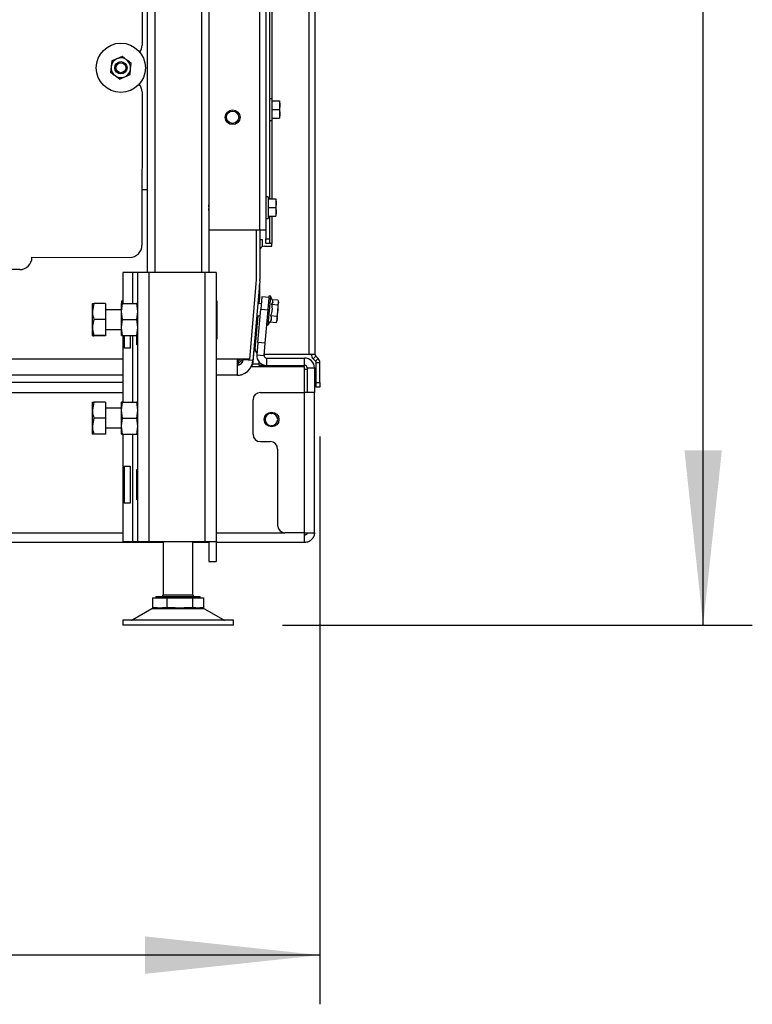
# Paper-space layout 'Sheet2(2)(2)(2)' of a CAD drawing. Units: millimetres. Extents: x 133 to 4078, y 104 to 5790.
# Drawn here: x 3709 to 4007, y 2107 to 2508 of the extents above; entities that cross this region are included whole.
import ezdxf

# ---------------------------------------------------------------- set-up
doc = ezdxf.new("R2010")
doc.units = ezdxf.units.MM
doc.layers.add('SLD-0', color=7, linetype='Continuous')
doc.styles.add('SLDTEXTSTYLE4', font='TXT', dxfattribs={"width": 0.75})
doc.dimstyles.new('SLDDIMSTYLE0', dxfattribs={"dimtxt": 70, "dimasz": 71.12, "dimexe": 0, "dimexo": 0.0625, "dimgap": 17.5, "dimtad": 1, "dimdec": 1, "dimrnd": 1e-09, "dimzin": 12, "dimdsep": 46, "dimtxsty": 'SLDTEXTSTYLE4', "dimsah": 1, "dimcen": 0.09, "dimadec": 0, "dimazin": 3, "dimtfac": 1, "dimtdec": 1, "dimtofl": 0, "dimtmove": 0, "dimatfit": 3, "dimfxl": 0, "dimfrac": 2, "dimtolj": 1, "dimtzin": 12, "dimarcsym": 0})
doc.dimstyles.new('SLDDIMSTYLE2', dxfattribs={"dimtxt": 70, "dimasz": 71.12, "dimexe": 0, "dimexo": 0.0625, "dimgap": 17.5, "dimtad": 1, "dimdec": 0, "dimrnd": 1e-09, "dimzin": 12, "dimdsep": 46, "dimtxsty": 'SLDTEXTSTYLE4', "dimsah": 1, "dimcen": 0.09, "dimadec": 0, "dimazin": 3, "dimtfac": 1, "dimtdec": 0, "dimtofl": 0, "dimtmove": 0, "dimatfit": 3, "dimfxl": 0, "dimfrac": 2, "dimtolj": 1, "dimtzin": 12, "dimarcsym": 0})

# ---------------------------------------------------------------- blocks, each defined once
blk = doc.blocks.new('_D_75')
at = {"layer": 'SLD-0', "ltscale": 20}
for p, q in [((3752.88, 3429.98), (4007.12, 3429.98)), ((3987.12, 2261.38), (3987.12, 3429.98)), ((3816.01, 2261.38), (4007.12, 2261.38))]:
    blk.add_line(p, q, dxfattribs=at)
for points in [[(3987.12, 3429.98), (3979.5, 3358.86), (3994.74, 3358.86)], [(3987.12, 2261.38), (3994.74, 2332.5), (3979.5, 2332.5)]]:
    blk.add_solid(points, dxfattribs=at)
at = {"layer": 'SLD-0', "ltscale": 20, "insert": (3896.89, 2626.86), "char_height": 70, "attachment_point": 1, "rotation": 90, "style": 'SLDTEXTSTYLE4'}
blk.add_mtext('1150-1530', dxfattribs=at)
blk = doc.blocks.new('_D_76')
at = {"layer": 'SLD-0', "ltscale": 20}
for p, q in [((3237.51, 2424), (3237.51, 2107.25)), ((3831.22, 2338.07), (3831.22, 2107.25)), ((3831.22, 2127.25), (3237.51, 2127.25))]:
    blk.add_line(p, q, dxfattribs=at)
for points in [[(3237.51, 2127.25), (3308.63, 2119.63), (3308.63, 2134.87)], [(3831.22, 2127.25), (3760.1, 2134.87), (3760.1, 2119.63)]]:
    blk.add_solid(points, dxfattribs=at)
at = {"layer": 'SLD-0', "ltscale": 20, "insert": (3455.9, 2217.48), "char_height": 70, "attachment_point": 1, "style": 'SLDTEXTSTYLE4'}
blk.add_mtext('594', dxfattribs=at)

psp = doc.layouts.new('Sheet2(2)(2)(2)')

# ---------------------------------------------------------------- linework, layer by layer
at = {"color": 1, "linetype": 'Continuous', "lineweight": 25, "ltscale": 20}
for p, q in [((3806.72, 2422.11), (3806.72, 2914.36)), ((3826.72, 2914.36), (3826.72, 2371.48)), ((3764.01, 2785.68), (3764.01, 2404.78)), ((3783.01, 2785.68), (3783.01, 2404.78)), ((3811.72, 2662.98), (3811.72, 2475.38)), ((3811.72, 2466.58), (3811.72, 2434.65)), ((3811.72, 2427.65), (3811.72, 2416.48)), ((3755.01, 2404.78), (3755.01, 2392.08)), ((3806.61, 2398.94), (3806.65, 2398.94)), ((3806.66, 2399.46), (3806.67, 2399.46)), ((3755.01, 2379.08), (3755.01, 2352.08)), ((3751.01, 2369.48), (3407.01, 2369.48)), ((3797.51, 2369.48), (3789.01, 2369.48)), ((3798.01, 2367.03), (3798.01, 2367.98)), ((3799, 2368.9), (3799.92, 2368.82)), ((3803.93, 2368.47), (3803.99, 2368.46)), ((3808.51, 2367.11), (3808.51, 2366.98)), ((3798.01, 2362.99), (3798.01, 2363)), ((3407.01, 2355.98), (3751.01, 2355.98)), ((3755.01, 2339.08), (3755.01, 2295.28)), ((3407.01, 2298.98), (3751.01, 2298.98)), ((3789.01, 2298.98), (3817.01, 2298.98)), ((3767.51, 2273.68), (3779.51, 2273.68)), ((3774.29, 2267.98), (3762.81, 2267.98)), ((3784.2, 2267.98), (3774.29, 2267.98)), ((3755.08, 2263.52), (3791.94, 2263.52))]:
    psp.add_line(p, q, dxfattribs=at)
at = {"color": 7, "linetype": 'Continuous', "lineweight": 25, "ltscale": 20}
for p, q in [((3809.22, 2914.36), (3809.22, 2422.11)), ((3829.22, 2914.36), (3829.22, 2371.48)), ((3761.01, 2785.68), (3761.01, 2404.78)), ((3786.01, 2785.68), (3786.01, 2404.78)), ((3810.72, 2662.98), (3810.72, 2434.65)), ((3758.89, 2593.14), (3758.86, 2497.14)), ((3746.55, 2490.74), (3746.28, 2488.44)), ((3748.67, 2491.65), (3746.55, 2490.74)), ((3750.79, 2492.57), (3748.67, 2491.65)), ((3754.23, 2487.52), (3754.5, 2489.82)), ((3746.28, 2488.44), (3746.02, 2486.15)), ((3753.97, 2485.23), (3754.23, 2487.52)), ((3749.73, 2483.39), (3751.85, 2484.31)), ((3751.85, 2484.31), (3753.97, 2485.23)), ((3758.86, 2478.14), (3758.84, 2415.91)), ((3758.85, 2478.48), (3758.85, 2478.49)), ((3811.72, 2475.38), (3810.72, 2475.38)), ((3811.72, 2475.38), (3811.72, 2470.98)), ((3811.72, 2474.48), (3814.83, 2474.48)), ((3814.83, 2474.48), (3814.97, 2472.73)), ((3814.97, 2472.73), (3814.97, 2474.48)), ((3811.72, 2470.98), (3811.72, 2466.58)), ((3811.72, 2470.98), (3814.83, 2470.98)), ((3814.97, 2472.73), (3814.83, 2470.98)), ((3814.83, 2470.98), (3814.97, 2469.23)), ((3814.97, 2469.23), (3814.97, 2472.73)), ((3810.72, 2466.58), (3811.72, 2466.58)), ((3811.72, 2467.48), (3814.83, 2467.48)), ((3814.97, 2469.23), (3814.83, 2467.48)), ((3814.97, 2467.48), (3814.97, 2469.23)), ((3758.85, 2438.48), (3761.01, 2438.48)), ((3810.22, 2435.55), (3809.22, 2435.55)), ((3810.22, 2435.55), (3810.22, 2431.15)), ((3810.22, 2434.65), (3813.33, 2434.65)), ((3813.33, 2434.65), (3813.47, 2432.9)), ((3813.47, 2432.9), (3813.47, 2434.65)), ((3810.22, 2431.15), (3810.22, 2426.75)), ((3810.22, 2431.15), (3813.33, 2431.15)), ((3813.47, 2432.9), (3813.33, 2431.15)), ((3813.33, 2431.15), (3813.47, 2429.4)), ((3813.47, 2429.4), (3813.47, 2432.9)), ((3809.22, 2426.75), (3810.22, 2426.75)), ((3810.22, 2427.65), (3813.33, 2427.65)), ((3810.72, 2427.65), (3810.72, 2418.48)), ((3813.47, 2429.4), (3813.33, 2427.65)), ((3813.47, 2427.65), (3813.47, 2429.4)), ((3786.01, 2422.11), (3806.72, 2422.11)), ((3805.35, 2422.11), (3805.35, 2401.74)), ((3806.72, 2422.11), (3809.22, 2422.11)), ((3806.85, 2422.11), (3806.85, 2401.96)), ((3809.22, 2422.11), (3809.22, 2418.48)), ((3806.85, 2418.11), (3807.72, 2418.11)), ((3807.72, 2418.11), (3807.72, 2415.22)), ((3809.22, 2418.48), (3810.72, 2418.48)), ((3809.22, 2416.48), (3809.22, 2418.48)), ((3810.72, 2418.48), (3810.72, 2416.48)), ((3808.72, 2415.48), (3811.72, 2415.48)), ((3810.72, 2416.48), (3809.22, 2416.48)), ((3811.72, 2416.48), (3810.72, 2416.48)), ((3811.72, 2415.48), (3811.72, 2416.48)), ((3714.09, 2410.93), (3753.84, 2410.91)), ((3709.09, 2405.93), (3699.09, 2405.93)), ((3751.01, 2404.78), (3751.01, 2392.08)), ((3755.01, 2404.78), (3751.01, 2404.78)), ((3757.01, 2404.78), (3755.01, 2404.78)), ((3757.01, 2404.78), (3757.01, 2295.28)), ((3761.61, 2404.78), (3757.01, 2404.78)), ((3761.61, 2404.78), (3761.61, 2295.28)), ((3784.41, 2404.78), (3761.61, 2404.78)), ((3784.41, 2404.78), (3784.41, 2295.28)), ((3789.01, 2404.78), (3784.41, 2404.78)), ((3789.01, 2404.78), (3789.01, 2295.28)), ((3805.35, 2401.74), (3802.53, 2369.48)), ((3806.82, 2401.39), (3803.98, 2368.92)), ((3806.65, 2398.94), (3806.06, 2392.18)), ((3806.67, 2399.46), (3806.67, 2399.68)), ((3806.72, 2394.34), (3806.72, 2400.25)), ((3806.53, 2392.14), (3806.72, 2394.34)), ((3807.58, 2394.88), (3807.15, 2389.9)), ((3810.57, 2394.61), (3807.58, 2394.88)), ((3811.12, 2395.16), (3810.09, 2383.4)), ((3810.14, 2389.63), (3810.57, 2394.61)), ((3810.57, 2394.61), (3810.62, 2395.2)), ((3811.12, 2395.16), (3810.62, 2395.2)), ((3811.83, 2393.63), (3811.12, 2395.16)), ((3811.75, 2393.8), (3814.27, 2393.58)), ((3739.29, 2392.12), (3738.71, 2388.89)), ((3738.71, 2388.89), (3738.71, 2392.08)), ((3744.01, 2392.12), (3739.29, 2392.12)), ((3744.01, 2392.12), (3744.01, 2385.66)), ((3750.51, 2388.83), (3750.87, 2392.08)), ((3750.51, 2388.83), (3750.51, 2392.08)), ((3750.71, 2393.28), (3751.01, 2393.28)), ((3750.71, 2392.08), (3750.71, 2393.28)), ((3750.87, 2392.08), (3756.64, 2392.08)), ((3756.64, 2392.08), (3757.01, 2388.83)), ((3789.01, 2393.28), (3789.31, 2393.28)), ((3789.31, 2393.28), (3789.31, 2377.68)), ((3805.96, 2376.31), (3807.15, 2389.9)), ((3807.34, 2392.07), (3806.02, 2392.19)), ((3807.15, 2389.9), (3810.14, 2389.63)), ((3808.95, 2376.05), (3810.14, 2389.63)), ((3811.57, 2391.84), (3814.1, 2391.62)), ((3814.41, 2392.58), (3814.1, 2391.62)), ((3814.1, 2391.62), (3814.12, 2389.31)), ((3814.12, 2389.31), (3814.41, 2392.58)), ((3814.3, 2393.39), (3814.41, 2392.58)), ((3814.44, 2392.96), (3814.32, 2393.4)), ((3814.41, 2392.58), (3814.44, 2392.96)), ((3738.71, 2382.39), (3738.71, 2388.89)), ((3744.01, 2385.66), (3739.29, 2385.66)), ((3750.51, 2389.58), (3744.01, 2389.58)), ((3744.01, 2385.66), (3744.01, 2379.12)), ((3750.87, 2385.58), (3750.51, 2388.83)), ((3750.51, 2382.33), (3750.51, 2388.83)), ((3757.01, 2388.83), (3756.64, 2385.58)), ((3805.63, 2387.2), (3803.99, 2368.46)), ((3804.92, 2373.66), (3806.1, 2387.16)), ((3805.93, 2387.18), (3805.53, 2386.07)), ((3805.58, 2387.21), (3806.9, 2387.09)), ((3811.17, 2387.26), (3813.7, 2387.04)), ((3814.12, 2389.31), (3813.7, 2387.04)), ((3813.74, 2384.99), (3813.81, 2385.7)), ((3813.81, 2385.7), (3814.12, 2389.31)), ((3738.71, 2379.08), (3738.71, 2382.39)), ((3750.51, 2382.33), (3750.87, 2385.58)), ((3750.87, 2379.08), (3750.51, 2382.33)), ((3750.51, 2379.08), (3750.51, 2382.33)), ((3750.87, 2385.58), (3756.64, 2385.58)), ((3756.64, 2385.58), (3757.01, 2382.33)), ((3757.01, 2382.33), (3756.64, 2379.08)), ((3809.59, 2383.44), (3810.09, 2383.4)), ((3810.09, 2383.4), (3810.95, 2384.63)), ((3810.94, 2384.63), (3813.47, 2384.41)), ((3813.47, 2384.41), (3813.53, 2384.59)), ((3813.55, 2384.57), (3813.74, 2384.99)), ((3739.29, 2379.12), (3738.71, 2379.08)), ((3744.01, 2379.12), (3739.29, 2379.12)), ((3744.01, 2379.04), (3739.29, 2379.04)), ((3744.01, 2381.58), (3750.51, 2381.58)), ((3744.01, 2379.12), (3744.01, 2379.04)), ((3750.87, 2379.08), (3756.64, 2379.08)), ((3751.01, 2379.08), (3751.01, 2352.08)), ((3751.54, 2379.08), (3751.54, 2374.03)), ((3754.01, 2379.08), (3754.01, 2374.03)), ((3756.81, 2375.33), (3756.81, 2379.08)), ((3789.31, 2377.68), (3789.01, 2377.68)), ((3754.01, 2374.03), (3751.54, 2374.03)), ((3757.01, 2375.33), (3756.81, 2375.33)), ((3805.96, 2376.31), (3805.52, 2371.33)), ((3808.95, 2376.05), (3805.96, 2376.31)), ((3808.51, 2371.07), (3808.95, 2376.05)), ((3805.52, 2371.33), (3808.51, 2371.07)), ((3826.72, 2371.48), (3808.55, 2371.48)), ((3809.51, 2369.98), (3809.51, 2366.98)), ((3809.51, 2369.98), (3825.01, 2369.98)), ((3825.01, 2366.98), (3825.01, 2369.98)), ((3829.22, 2371.48), (3826.72, 2371.48)), ((3829.52, 2370.78), (3828.46, 2369.72)), ((3828.46, 2369.72), (3829.43, 2368.74)), ((3830.49, 2369.8), (3829.43, 2368.74)), ((3829.52, 2370.78), (3830.49, 2369.8)), ((3802.53, 2369.48), (3797.51, 2369.48)), ((3797.51, 2369.48), (3797.51, 2362.98)), ((3797.51, 2367.98), (3798.01, 2367.98)), ((3797.88, 2367.98), (3797.89, 2368.02)), ((3798.24, 2368.98), (3797.89, 2368.02)), ((3797.89, 2368.02), (3797.99, 2367.98)), ((3799.06, 2369.48), (3799, 2368.9)), ((3800, 2369.27), (3800.02, 2369.48)), ((3803.98, 2368.92), (3800, 2369.27)), ((3803.27, 2366.48), (3824.95, 2366.48)), ((3806.51, 2367.48), (3803.82, 2367.48)), ((3806.51, 2366.98), (3806.51, 2368.34)), ((3808.51, 2366.98), (3806.51, 2366.98)), ((3808.51, 2366.98), (3809.51, 2366.98)), ((3809.51, 2366.98), (3825.01, 2366.98)), ((3822.51, 2366.98), (3822.51, 2366.48)), ((3824.95, 2355.98), (3824.95, 2366.48)), ((3826.01, 2365.98), (3829.01, 2365.98)), ((3826.01, 2365.98), (3826.01, 2355.98)), ((3829.01, 2365.98), (3829.01, 2355.98)), ((3831.22, 2368.03), (3829.72, 2368.03)), ((3829.72, 2360.07), (3829.72, 2368.03)), ((3831.22, 2360.07), (3831.22, 2368.03)), ((3751.01, 2362.98), (3407.01, 2362.98)), ((3789.01, 2362.98), (3789.15, 2362.98)), ((3797.51, 2362.98), (3789.01, 2362.98)), ((3797.51, 2362.98), (3797.65, 2362.98)), ((3824.95, 2365.48), (3826.01, 2365.48)), ((3751.01, 2359.98), (3698.01, 2359.98)), ((3829.72, 2360.07), (3831.22, 2360.07)), ((3829.72, 2358.07), (3829.72, 2360.07)), ((3831.22, 2358.07), (3829.72, 2358.07)), ((3831.22, 2360.07), (3831.22, 2358.07)), ((3807.01, 2355.98), (3825.01, 2355.98)), ((3825.01, 2298.98), (3825.01, 2355.98)), ((3829.01, 2355.98), (3825.01, 2355.98)), ((3829.01, 2298.98), (3829.01, 2355.98)), ((3739.29, 2352.08), (3738.71, 2348.83)), ((3738.71, 2348.83), (3738.71, 2352.08)), ((3744.01, 2352.08), (3739.29, 2352.08)), ((3744.01, 2352.08), (3744.01, 2345.58)), ((3750.51, 2348.83), (3750.87, 2352.08)), ((3750.51, 2348.83), (3750.51, 2352.08)), ((3750.87, 2352.08), (3756.64, 2352.08)), ((3756.64, 2352.08), (3757.01, 2348.83)), ((3804.01, 2338.98), (3804.01, 2352.98)), ((3738.71, 2342.33), (3738.71, 2348.83)), ((3750.51, 2349.58), (3744.01, 2349.58)), ((3750.87, 2345.58), (3750.51, 2348.83)), ((3750.51, 2342.33), (3750.51, 2348.83)), ((3757.01, 2348.83), (3756.64, 2345.58)), ((3811.46, 2347.48), (3811.56, 2347.48)), ((3739.29, 2345.58), (3738.71, 2342.33)), ((3738.71, 2339.08), (3738.71, 2342.33)), ((3744.01, 2345.58), (3739.29, 2345.58)), ((3744.01, 2345.58), (3744.01, 2339.08)), ((3750.51, 2342.33), (3750.87, 2345.58)), ((3750.87, 2339.08), (3750.51, 2342.33)), ((3750.51, 2339.08), (3750.51, 2342.33)), ((3750.87, 2345.58), (3756.64, 2345.58)), ((3756.64, 2345.58), (3757.01, 2342.33)), ((3757.01, 2342.33), (3756.64, 2339.08)), ((3811.56, 2342.48), (3811.46, 2342.48)), ((3744.01, 2339.08), (3739.29, 2339.08)), ((3744.01, 2341.58), (3750.51, 2341.58)), ((3750.87, 2339.08), (3756.64, 2339.08)), ((3751.01, 2339.08), (3751.01, 2295.28)), ((3807.01, 2335.98), (3811.01, 2335.98)), ((3814.01, 2332.98), (3814.01, 2301.98)), ((3751.54, 2326.03), (3754.01, 2326.03)), ((3751.54, 2326.03), (3751.54, 2311.03)), ((3754.01, 2326.03), (3754.01, 2311.03)), ((3756.81, 2324.73), (3757.01, 2324.73)), ((3756.81, 2312.33), (3756.81, 2324.73)), ((3754.01, 2311.03), (3751.54, 2311.03)), ((3757.01, 2312.33), (3756.81, 2312.33)), ((3825.01, 2298.98), (3817.01, 2298.98)), ((3825.01, 2298.98), (3829.01, 2298.98)), ((3825.01, 2294.98), (3825.01, 2297.98)), ((3767.51, 2294.98), (3391.01, 2294.98)), ((3755.01, 2295.28), (3751.01, 2295.28)), ((3757.01, 2295.28), (3755.01, 2295.28)), ((3761.61, 2295.28), (3757.01, 2295.28)), ((3784.41, 2295.28), (3761.61, 2295.28)), ((3767.51, 2295.28), (3767.51, 2273.68)), ((3779.51, 2273.68), (3779.51, 2295.28)), ((3786.01, 2294.98), (3779.51, 2294.98)), ((3789.01, 2295.28), (3784.41, 2295.28)), ((3786.01, 2295.28), (3786.01, 2287.28)), ((3789.01, 2295.28), (3789.01, 2287.28)), ((3825.01, 2294.98), (3789.01, 2294.98)), ((3786.01, 2287.28), (3789.01, 2287.28)), ((3763.14, 2272.48), (3763.14, 2268.38)), ((3763.14, 2272.48), (3766.06, 2272.48)), ((3764.51, 2273.08), (3764.51, 2272.48)), ((3764.51, 2273.08), (3782.51, 2273.08)), ((3766.06, 2272.48), (3768.98, 2272.48)), ((3768.98, 2272.48), (3768.98, 2268.38)), ((3768.98, 2272.48), (3774.17, 2272.48)), ((3774.17, 2272.48), (3779.35, 2272.48)), ((3779.35, 2272.48), (3779.35, 2268.38)), ((3779.35, 2272.48), (3781.61, 2272.48)), ((3781.61, 2272.48), (3783.87, 2272.48)), ((3782.51, 2272.48), (3782.51, 2273.08)), ((3783.87, 2272.48), (3783.87, 2268.38)), ((3762.81, 2267.98), (3755.08, 2263.52)), ((3765, 2268.38), (3763.14, 2268.38)), ((3765, 2268.38), (3767.13, 2268.38)), ((3768.98, 2268.38), (3767.13, 2268.38)), ((3772.28, 2268.38), (3768.98, 2268.38)), ((3772.28, 2268.38), (3776.05, 2268.38)), ((3779.35, 2268.38), (3776.05, 2268.38)), ((3780.79, 2268.38), (3779.35, 2268.38)), ((3780.79, 2268.38), (3782.43, 2268.38)), ((3783.87, 2268.38), (3782.43, 2268.38)), ((3791.94, 2263.52), (3784.2, 2267.98)), ((3751.01, 2263.38), (3751.01, 2261.38)), ((3796.01, 2263.38), (3751.01, 2263.38)), ((3796.01, 2261.38), (3796.01, 2263.38)), ((3796.01, 2261.38), (3751.01, 2261.38))]:
    psp.add_line(p, q, dxfattribs=at)
at = {"color": 7, "linetype": 'Continuous', "lineweight": 25, "ltscale": 20, "flags": 128}
psp.add_lwpolyline([(3803.99, 2368.46), (3803.79, 2367.37), (3803.46, 2366.48)], dxfattribs=at)
at = {"color": 7, "linetype": 'Continuous', "lineweight": 25, "ltscale": 400}
for centre, radius in [((3750.26, 2487.98), 10), ((3750.26, 2487.98), 2.5), ((3750.26, 2487.98), 2), ((3795.72, 2467.86), 3), ((3795.72, 2467.86), 2.5), ((3811.56, 2344.98), 3)]:
    psp.add_circle(centre, radius, dxfattribs=at)
for centre, radius, start, end in [((3753.86, 2497.14), 5, 325.6897, 359.9843), ((3750.26, 2487.98), 4, 113.3856, 173.3856), ((3750.26, 2487.98), 4, 53.3856, 113.3856), ((3750.26, 2487.98), 4, 353.3856, 53.3856), ((3750.26, 2487.98), 4, 173.3856, 233.3856), ((3750.26, 2487.98), 4, 293.3856, 353.3856), ((3750.26, 2487.98), 4, 233.3856, 293.3856), ((3753.86, 2478.14), 5, 359.9843, 39.5014), ((3783.22, 2431.11), 3, 338.0851, 21.9149), ((3781.72, 2431.11), 4.4, 346.7698, 13.2302), ((3753.84, 2415.91), 5, 269.9842, 359.9842), ((3808.72, 2413.48), 2, 90, 159.6773), ((3709.09, 2410.93), 5, 269.9842, 359.9842), ((3800.35, 2401.96), 6.5, 355, 0), ((3800.67, 2399.46), 6, 355, 0), ((3806.91, 2373.48), 2, 175, 228.4372), ((3809.51, 2370.98), 4, 175, 270), ((3809.51, 2370.98), 1, 175, 270), ((3825.01, 2365.98), 4, 0, 90), ((3830.22, 2371.48), 2.5, 180, 225), ((3830.22, 2371.48), 1, 180, 225), ((3828.72, 2368.03), 2.5, 0, 45), ((3796.01, 2370.98), 3, 300, 330), ((3797.51, 2369.48), 2.5, 270, 355), ((3797.51, 2369.48), 6.5, 270, 355), ((3798.01, 2368.98), 1, 270, 355), ((3825.01, 2365.98), 1, 0, 90), ((3828.72, 2368.03), 1, 0, 45), ((3797.65, 2368.98), 6, 270, 301.7961), ((3807.01, 2352.98), 3, 90, 180), ((3811.46, 2344.98), 2.5, 90, 270), ((3811.56, 2344.98), 2.5, 270, 90), ((3807.01, 2338.98), 3, 180, 270), ((3811.01, 2332.98), 3, 0, 90), ((3817.01, 2301.98), 3, 180, 270), ((3766.91, 2273.68), 0.6, 270, 0), ((3780.11, 2273.68), 0.6, 180, 270), ((3764.31, 2265.38), 3, 90, 120), ((3782.7, 2265.38), 3, 60, 90), ((3754.58, 2264.38), 1, 270, 300), ((3792.44, 2264.38), 1, 240, 270)]:
    psp.add_arc(centre, radius, start, end, dxfattribs=at)
at = {"color": 7, "linetype": 'Continuous', "lineweight": 25, "ltscale": 20}
for points, knots in [([(3752.64, 2491.19), (3752.05, 2491.64), (3751.43, 2492.1), (3750.82, 2492.55), (3750.79, 2492.57)], [0, 0, 0, 0, 0.957858, 1, 1, 1, 1]), ([(3754.5, 2489.82), (3754.36, 2489.92), (3753.75, 2490.37), (3753.12, 2490.84), (3752.64, 2491.19)], [0, 0, 0, 0, 0.226371, 1, 1, 1, 1]), ([(3746.02, 2486.15), (3746.04, 2486.13), (3746.66, 2485.68), (3747.28, 2485.21), (3747.87, 2484.77)], [0, 0, 0, 0, 0.042142, 1, 1, 1, 1]), ([(3747.87, 2484.77), (3748.35, 2484.41), (3748.98, 2483.95), (3749.59, 2483.5), (3749.73, 2483.39)], [0, 0, 0, 0, 0.773629, 1, 1, 1, 1]), ([(3738.71, 2392.08), (3738.71, 2392.08), (3738.72, 2392.1), (3739.01, 2392.11), (3739.29, 2392.12)], [0, 0, 0, 0, 0.070215, 1, 1, 1, 1]), ([(3750.87, 2392.08), (3750.87, 2392.08), (3750.64, 2392.08), (3750.57, 2392.08), (3750.51, 2392.08)], [0, 0, 0, 0, 0.0349188, 1, 1, 1, 1]), ([(3757.01, 2392.08), (3756.94, 2392.08), (3756.87, 2392.08), (3756.65, 2392.08), (3756.64, 2392.08)], [0, 0, 0, 0, 0.9650812, 1, 1, 1, 1]), ([(3811.57, 2391.84), (3811.69, 2391.01), (3811.9, 2389.45), (3811.4, 2387.95), (3811.17, 2387.26)], [0, 0, 0, 0, 0.534709, 1, 1, 1, 1]), ([(3811.79, 2393.61), (3811.91, 2393.31), (3812.17, 2392.69), (3811.77, 2392.13), (3811.57, 2391.84)], [0, 0, 0, 0, 0.4873786, 1, 1, 1, 1]), ([(3738.71, 2388.89), (3738.71, 2388.81), (3738.72, 2387.72), (3739.01, 2386.65), (3739.29, 2385.66)], [0, 0, 0, 0, 0.070215, 1, 1, 1, 1]), ([(3739.29, 2385.66), (3739.05, 2384.81), (3738.74, 2383.73), (3738.71, 2382.63), (3738.71, 2382.39)], [0, 0, 0, 0, 0.7873196, 1, 1, 1, 1]), ([(3811.17, 2387.26), (3811.21, 2387.15), (3811.42, 2386.59), (3811.5, 2385.67), (3811.11, 2384.94), (3810.94, 2384.63)], [0, 0, 0, 0, 0.123207, 0.629231, 1, 1, 1, 1]), ([(3813.81, 2385.7), (3813.73, 2385.28), (3813.65, 2384.85), (3813.48, 2384.43), (3813.47, 2384.41)], [0, 0, 0, 0, 0.957858, 1, 1, 1, 1]), ([(3813.7, 2387.04), (3813.72, 2386.94), (3813.82, 2386.49), (3813.81, 2386.05), (3813.81, 2385.7)], [0, 0, 0, 0, 0.226371, 1, 1, 1, 1]), ([(3738.71, 2382.39), (3738.79, 2381.49), (3738.88, 2380.38), (3739.22, 2379.32), (3739.29, 2379.12)], [0, 0, 0, 0, 0.813477, 1, 1, 1, 1]), ([(3738.71, 2379.08), (3738.71, 2379.08), (3738.72, 2379.07), (3739.01, 2379.06), (3739.29, 2379.04)], [0, 0, 0, 0, 0.070215, 1, 1, 1, 1]), ([(3750.51, 2379.08), (3750.57, 2379.08), (3750.64, 2379.08), (3750.87, 2379.08), (3750.87, 2379.08)], [0, 0, 0, 0, 0.965081, 1, 1, 1, 1]), ([(3756.64, 2379.08), (3756.65, 2379.08), (3756.87, 2379.08), (3756.94, 2379.08), (3757.01, 2379.08)], [0, 0, 0, 0, 0.034919, 1, 1, 1, 1]), ([(3738.71, 2352.08), (3738.71, 2352.08), (3738.74, 2352.08), (3739.05, 2352.08), (3739.29, 2352.08)], [0, 0, 0, 0, 0.2126804, 1, 1, 1, 1]), ([(3750.87, 2352.08), (3750.87, 2352.08), (3750.64, 2352.08), (3750.57, 2352.08), (3750.51, 2352.08)], [0, 0, 0, 0, 0.0349188, 1, 1, 1, 1]), ([(3757.01, 2352.08), (3756.94, 2352.08), (3756.87, 2352.08), (3756.65, 2352.08), (3756.64, 2352.08)], [0, 0, 0, 0, 0.9650812, 1, 1, 1, 1]), ([(3738.71, 2348.83), (3738.71, 2348.76), (3738.72, 2347.66), (3739.01, 2346.58), (3739.29, 2345.58)], [0, 0, 0, 0, 0.070215, 1, 1, 1, 1]), ([(3738.71, 2342.33), (3738.71, 2342.26), (3738.72, 2341.16), (3739.01, 2340.08), (3739.29, 2339.08)], [0, 0, 0, 0, 0.0702148, 1, 1, 1, 1]), ([(3739.29, 2339.08), (3739.05, 2339.08), (3738.74, 2339.08), (3738.71, 2339.08), (3738.71, 2339.08)], [0, 0, 0, 0, 0.78732, 1, 1, 1, 1]), ([(3750.51, 2339.08), (3750.57, 2339.08), (3750.64, 2339.08), (3750.87, 2339.08), (3750.87, 2339.08)], [0, 0, 0, 0, 0.965081, 1, 1, 1, 1]), ([(3756.64, 2339.08), (3756.65, 2339.08), (3756.87, 2339.08), (3756.94, 2339.08), (3757.01, 2339.08)], [0, 0, 0, 0, 0.034919, 1, 1, 1, 1])]:
    psp.add_open_spline(points, degree=3, knots=knots, dxfattribs=at)
for points in [[(3825.01, 2294.98), (3825, 2295.04), (3824.99, 2295.16), (3824.98, 2296.09), (3824.96, 2297.41), (3824.95, 2298.46), (3824.95, 2298.98)], [(3829.01, 2298.98), (3828.95, 2298.46), (3828.83, 2297.41), (3827.9, 2296.09), (3826.58, 2295.16), (3825.53, 2295.04), (3825.01, 2294.98)], [(3826.01, 2298.98), (3825.99, 2298.85), (3825.96, 2298.59), (3825.73, 2298.26), (3825.4, 2298.03), (3825.14, 2298), (3825.01, 2297.98)]]:
    psp.add_open_spline(points, degree=3, dxfattribs=at)

# ---------------------------------------------------------------- dimensions: what is measured, and where the dimension line sits
at = {"layer": 'SLD-0', "ltscale": 20}
dim = psp.add_linear_dim(base=(3987.12, 3429.98), p1=(3796.01, 2261.38), p2=(3732.88, 3429.98), angle=90, text='1150-1530', dimstyle='SLDDIMSTYLE0', dxfattribs=at)
dim.commit()
dim.dimension.update_dxf_attribs({"geometry": '_D_75', "text_midpoint": (3987.12, 2849.26), "dimtype": 160})
dim = psp.add_linear_dim(base=(3237.51, 2127.25), p1=(3831.22, 2358.07), p2=(3237.51, 2444), dimstyle='SLDDIMSTYLE2', dxfattribs=at)
dim.commit()
dim.dimension.update_dxf_attribs({"geometry": '_D_76', "text_midpoint": (3533.48, 2127.25), "dimtype": 160})

doc.saveas('drawing.dxf')
